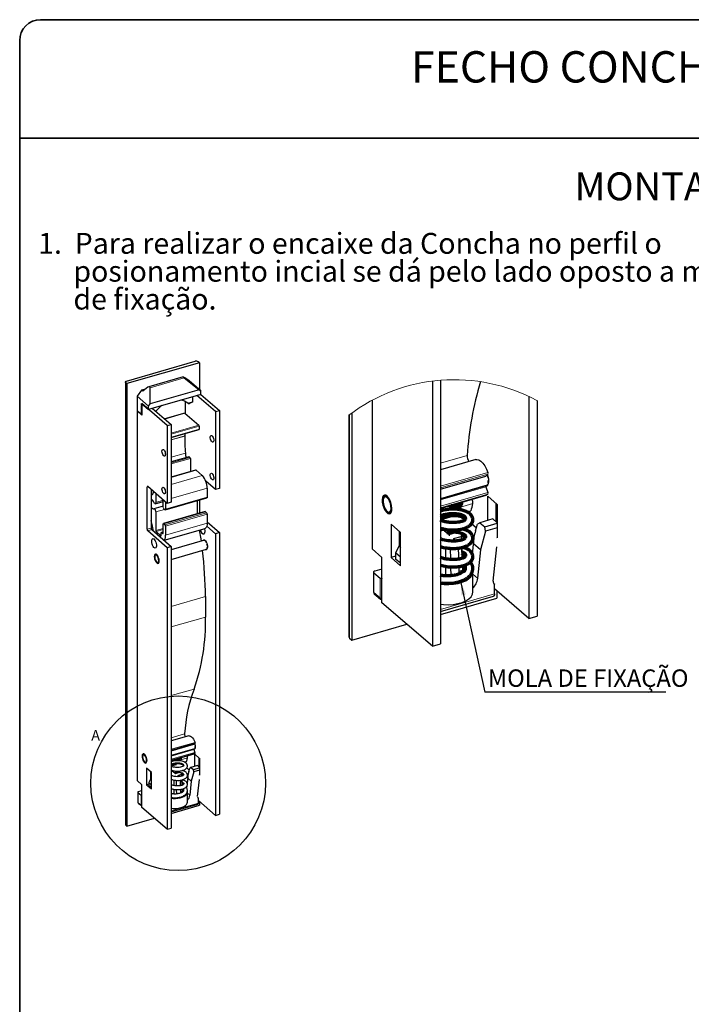
# Paper-space layout 'PG(3)' of a CAD drawing. Units: millimetres. Extents: x 10 to 209, y 4 to 287.
# Drawn here: x 10 to 106, y 146 to 287 of the extents above; entities that cross this region are included whole.
import ezdxf

# ---------------------------------------------------------------- set-up
doc = ezdxf.new("R2010")
doc.units = ezdxf.units.MM
doc.layers.add('LAYOUT_', color=7, linetype='Continuous', lineweight=35)
doc.layers.add('TEXTOS_EM_PORTUGUES', color=7, linetype='Continuous')
doc.styles.add('SLDTEXTSTYLE0', font='TXT', dxfattribs={"width": 0.7})
doc.dimstyles.new('SLDDIMSTYLE4', dxfattribs={"dimtxt": 0.18, "dimasz": 2, "dimexe": 0, "dimexo": 0.0625, "dimgap": 0, "dimtad": 0, "dimtih": 1, "dimtoh": 1, "dimdec": 0, "dimrnd": 1e-09, "dimzin": 0, "dimdsep": 46, "dimtxsty": 'Standard', "dimsah": 1, "dimcen": 0.09, "dimadec": 0, "dimazin": 0, "dimtfac": 2, "dimtdec": 0, "dimtofl": 0, "dimtmove": 0, "dimatfit": 3, "dimfxl": 1, "dimfrac": 2, "dimtolj": 1, "dimtzin": 0, "dimarcsym": 0})

# ---------------------------------------------------------------- blocks, each defined once
blk = doc.blocks.new('SW_NOTE_0_1')
at = {"layer": 'TEXTOS_EM_PORTUGUES', "color": 0}
blk.add_line((25.96, 0), (0, 0), dxfattribs=at)
at = {"layer": 'TEXTOS_EM_PORTUGUES', "color": 0, "insert": (0.41, 3.25), "char_height": 2.5, "attachment_point": 1, "style": 'SLDTEXTSTYLE0'}
blk.add_mtext('MOLA DE FIXAÇÃO', dxfattribs=at)

psp = doc.layouts.new('PG(3)')

# ---------------------------------------------------------------- linework, layer by layer
at = {"color": 7, "linetype": 'Continuous', "lineweight": 25}
for p, q in [((25.33, 235.14), (35.14, 237.97)), ((35.77, 237.77), (25.37, 234.77)), ((35.77, 237.77), (35.6, 237.91)), ((35.77, 237.77), (35.77, 233.91)), ((25.16, 234.99), (25.16, 171.49)), ((25.37, 234.77), (25.21, 234.91)), ((25.37, 234.77), (25.37, 171.26)), ((33.42, 235.73), (28.53, 234.32)), ((33.84, 235.47), (33.47, 235.71)), ((33.59, 235.59), (35.75, 233.88)), ((33.68, 235.61), (33.63, 235.6)), ((33.68, 235.61), (33.84, 235.47)), ((34.32, 235.16), (33.68, 235.61)), ((35.99, 233.71), (34.32, 235.16)), ((69.2, 235.13), (69.2, 197.07)), ((70.36, 235.25), (70.36, 197.4)), ((27.46, 233.82), (26.82, 232.99)), ((28.05, 233.99), (27.46, 233.82)), ((27.63, 233.68), (27.46, 233.82)), ((28.38, 234.24), (27.63, 233.68)), ((35.99, 233.22), (28.48, 231.05)), ((28.72, 231.85), (28.72, 234.18)), ((35.75, 233.88), (28.72, 231.85)), ((35.75, 233.88), (35.99, 233.71)), ((35.99, 233.22), (35.99, 233.71)), ((35.99, 233.22), (38.66, 230.91)), ((28.48, 231.55), (26.82, 232.99)), ((26.82, 232.99), (26.82, 230.91)), ((27.48, 231.92), (28.48, 231.05)), ((27.48, 231.63), (27.48, 231.92)), ((31.15, 228.75), (27.5, 231.91)), ((27.5, 231.91), (27.5, 230.26)), ((28.48, 231.55), (28.72, 231.85)), ((33.74, 232.19), (33.74, 230.47)), ((34.12, 231.96), (34.81, 232.16)), ((34.15, 231.94), (34.18, 231.92)), ((34.36, 231.93), (34.34, 231.93)), ((34.81, 232.16), (34.36, 231.93)), ((34.81, 232.16), (34.81, 232.88)), ((38.08, 230.75), (35.41, 233.05)), ((60.54, 232.37), (60.54, 211.04)), ((83.06, 232.93), (83.06, 201.07)), ((84.22, 232.35), (84.22, 201.4)), ((26.82, 230.91), (27.32, 230.48)), ((26.82, 230.85), (26.87, 230.87)), ((27.5, 230.26), (26.82, 230.85)), ((26.82, 230.85), (26.82, 177.79)), ((27.32, 230.48), (27.48, 230.62)), ((27.5, 230.53), (27.32, 230.48)), ((27.5, 231.64), (27.48, 231.63)), ((27.53, 231.59), (27.48, 231.63)), ((27.48, 231.52), (27.53, 231.47)), ((27.48, 231.03), (27.48, 231.52)), ((27.53, 230.98), (27.48, 231.03)), ((27.5, 231.03), (27.48, 231.03)), ((27.48, 230.91), (27.53, 230.87)), ((27.48, 230.62), (27.48, 230.91)), ((27.5, 230.63), (27.48, 230.62)), ((27.53, 231.47), (27.53, 231.59)), ((27.53, 230.87), (27.53, 230.98)), ((28.48, 231.05), (28.48, 231.55)), ((29.06, 231.22), (31.73, 228.91)), ((33.66, 230.53), (30.81, 229.7)), ((33.69, 230.52), (35.69, 228.79)), ((38.08, 230.75), (38.66, 230.91)), ((38.08, 230.75), (38.08, 219.57)), ((38.66, 230.91), (38.66, 219.74)), ((57.65, 230.56), (57.65, 197.97)), ((57.23, 230.25), (57.23, 198.42)), ((31.15, 228.75), (31.73, 228.91)), ((31.15, 228.75), (31.15, 217.57)), ((31.73, 228.91), (31.73, 217.74)), ((31.73, 227.05), (35.72, 228.2)), ((35.74, 228.66), (35.74, 228.25)), ((34.28, 224.28), (31.73, 223.54)), ((34.31, 224.27), (34.42, 224.17)), ((34.47, 224.04), (34.47, 222.15)), ((75.45, 223.87), (70.36, 222.4)), ((35.21, 222.37), (31.73, 221.36)), ((35.31, 222.33), (36.19, 221.57)), ((38.08, 219.57), (36.69, 220.78)), ((70.36, 219.61), (76.85, 221.48)), ((76.87, 221.49), (76.85, 221.48)), ((77.17, 221.76), (76.87, 221.49)), ((77.1, 221.64), (77.13, 221.64)), ((77.1, 221.64), (77.15, 221.61)), ((77.24, 220.45), (77.19, 220.49)), ((77.24, 221.22), (77.2, 221.19)), ((77.2, 221.19), (77.23, 221.2)), ((77.23, 220.85), (77.26, 220.86)), ((77.23, 220.85), (77.28, 220.76)), ((28.27, 213.86), (28.27, 219.93)), ((31.15, 217.57), (28.35, 220)), ((28.84, 219.57), (28.84, 214.03)), ((29.17, 219.19), (29.17, 219.29)), ((36.89, 219.75), (36.89, 218.45)), ((38.66, 219.74), (38.08, 219.57)), ((70.36, 218.24), (76.94, 220.14)), ((76.74, 220.08), (70.36, 218.24)), ((76.77, 220.09), (76.76, 220.08)), ((76.87, 219.95), (77.17, 219.15)), ((76.99, 220.05), (76.94, 220.14)), ((77.1, 220.28), (77.17, 220.3)), ((77.1, 220.28), (77.13, 220.17)), ((29.43, 217.53), (30.58, 217.86)), ((29.5, 219), (29.5, 217.7)), ((30.58, 217.02), (30.58, 218.07)), ((30.88, 216.64), (36.85, 218.36)), ((30.92, 217.78), (30.92, 216.73)), ((31.73, 217.74), (31.15, 217.57)), ((35.47, 217.97), (35.47, 216.08)), ((35.77, 218.05), (35.77, 216.17)), ((62.29, 218.52), (62.2, 218.31)), ((62.51, 218.75), (62.51, 218.75)), ((70.36, 216.85), (76.93, 218.75)), ((77.14, 218.6), (78.51, 217.42)), ((77.14, 215.14), (77.14, 218.6)), ((30.58, 217.2), (29.24, 216.81)), ((29.5, 216.36), (29.5, 213.68)), ((36.59, 216.4), (30.62, 214.68)), ((30.83, 216.65), (30.67, 216.8)), ((36.64, 216.39), (36.81, 216.24)), ((62.75, 216.4), (62.94, 216.27)), ((74.17, 216.34), (74.71, 216.5)), ((74.39, 216.41), (74.39, 216.22)), ((78.3, 217.6), (78.3, 214.97)), ((78.44, 217.49), (78.44, 214.85)), ((78.51, 217.42), (78.51, 212.63)), ((36.89, 216.03), (36.89, 214.73)), ((36.89, 214.92), (38.66, 213.39)), ((63.25, 216.19), (63.25, 216.19)), ((70.36, 215.24), (71.82, 215.66)), ((76.01, 214.81), (75.66, 214.58)), ((77.86, 215.35), (76.01, 214.81)), ((76.01, 214.81), (76.71, 214.21)), ((78.51, 214.78), (77.86, 215.35)), ((31.15, 211.22), (28.35, 213.65)), ((28.93, 213.81), (31.73, 211.39)), ((29.55, 213.55), (30.25, 212.94)), ((30.58, 213.49), (30.32, 213.42)), ((30.35, 213.41), (30.53, 213.25)), ((30.58, 213.29), (30.58, 214.59)), ((30.67, 214.66), (30.83, 214.52)), ((30.69, 212.29), (36.58, 213.99)), ((30.92, 214.3), (30.92, 213)), ((35.75, 213.75), (35.75, 213.73)), ((38.08, 213.22), (36.83, 214.3)), ((38.66, 213.39), (38.08, 213.22)), ((38.66, 213.39), (38.66, 172.97)), ((64.65, 213.42), (63.29, 214.6)), ((63.29, 214.6), (63.29, 209.81)), ((64.44, 213.6), (64.44, 211.47)), ((64.44, 213.54), (64.5, 213.55)), ((64.65, 208.63), (64.65, 213.42)), ((70.95, 213.66), (71.59, 213.11)), ((71.59, 213.11), (72.69, 213.43)), ((74.8, 214.69), (75.52, 214.06)), ((75.41, 213.64), (75.66, 214.58)), ((76.83, 213.57), (76.12, 210.9)), ((76.71, 214.21), (78.51, 214.73)), ((76.83, 213.57), (76.71, 214.21)), ((78.51, 214.05), (76.83, 213.57)), ((29.53, 212.02), (29.58, 211.84)), ((30.3, 212.99), (30.3, 213.36)), ((36.48, 212.3), (31.73, 210.93)), ((36.3, 212.25), (36.29, 212.26)), ((36.37, 212.32), (36.39, 212.27)), ((36.47, 212.27), (36.48, 212.32)), ((36.58, 212.26), (36.59, 212.2)), ((36.59, 212.2), (36.61, 212.21)), ((36.68, 212.1), (36.7, 212.12)), ((38.08, 213.22), (38.08, 172.81)), ((70.36, 212.84), (70.43, 212.78)), ((70.36, 212.76), (70.43, 212.78)), ((72.25, 212.54), (73.35, 212.85)), ((72.25, 212.54), (72.65, 212.19)), ((73.35, 212.85), (73.38, 212.33)), ((73.4, 212.33), (73.37, 212.96)), ((75.1, 212.12), (74.92, 210.34)), ((78.51, 212.63), (78.43, 212.7)), ((31.73, 211.39), (31.15, 211.22)), ((31.15, 211.22), (31.15, 170.81)), ((31.73, 211.39), (31.73, 170.97)), ((31.73, 209.54), (36.77, 211)), ((36.68, 210.97), (36.68, 210.95)), ((36.79, 210.95), (36.77, 211)), ((36.79, 211.96), (36.78, 211.92)), ((36.78, 211.92), (36.8, 211.92)), ((36.85, 211.74), (36.86, 211.75)), ((36.85, 211.74), (36.87, 211.73)), ((36.85, 211.06), (36.88, 211.07)), ((36.85, 211.06), (36.86, 211.01)), ((36.92, 211.15), (36.89, 211.17)), ((36.92, 211.54), (36.9, 211.52)), ((36.9, 211.52), (36.91, 211.53)), ((36.91, 211.35), (36.93, 211.35)), ((36.91, 211.35), (36.94, 211.31)), ((61.97, 209.8), (60.54, 211.04)), ((64.43, 211.47), (63.93, 210.46)), ((64.65, 211.54), (64.43, 211.47)), ((64.43, 211.47), (64.65, 211.27)), ((71.1, 211.21), (71.1, 209.64)), ((71.75, 211.14), (71.79, 209.53)), ((73.43, 211.25), (73.49, 209.71)), ((73.5, 209.71), (73.44, 211.25)), ((75.08, 211.95), (74.62, 211.81)), ((76.12, 210.9), (75.12, 211.76)), ((76.12, 210.9), (75.7, 206.83)), ((77.93, 206.43), (78.43, 211.33)), ((29.44, 210.18), (29.4, 210.08)), ((29.55, 210.3), (29.55, 210.3)), ((61.97, 203.33), (61.97, 209.8)), ((63.93, 210), (63.29, 209.81)), ((63.29, 209.81), (64.65, 208.63)), ((64.63, 209.85), (63.93, 210.46)), ((63.93, 210.46), (63.93, 209.59)), ((64.63, 208.99), (63.93, 209.59)), ((64.63, 209.85), (64.65, 209.91)), ((64.63, 209.85), (64.65, 209.84)), ((64.63, 208.99), (64.63, 209.85)), ((73.67, 210.12), (73.49, 210.06)), ((74.83, 209.42), (74.78, 208.96)), ((74.93, 210.48), (74.86, 210.46)), ((29.67, 209.12), (29.77, 209.06)), ((29.92, 209.02), (29.92, 209.02)), ((61.97, 208.16), (60.93, 207.86)), ((64.65, 208.98), (64.63, 208.99)), ((71.1, 208.56), (71.1, 207.29)), ((71.81, 208.48), (71.84, 207.2)), ((72.98, 208.51), (73, 207.45)), ((72.99, 207.84), (73.57, 208.01)), ((73.54, 208.62), (73.57, 208.01)), ((73.57, 208.05), (73.55, 208.62)), ((73.57, 208.05), (73.57, 208.01)), ((75.01, 204.86), (75.01, 207.75)), ((60.76, 207.72), (60.76, 204.87)), ((60.8, 207.63), (61.7, 206.85)), ((70.79, 207.21), (71.1, 207.29)), ((71.1, 207.29), (71.23, 207.18)), ((78.14, 205.98), (78.01, 206.09)), ((78.14, 204.61), (78.14, 205.98)), ((83.06, 201.07), (78.14, 205.33)), ((78.44, 205.07), (78.44, 203.97)), ((36.64, 204.2), (36.64, 201.26)), ((60.87, 204.62), (61.77, 203.84)), ((61.8, 203.82), (61.97, 203.7)), ((70.36, 202.05), (77.99, 204.26)), ((70.36, 201.63), (78.44, 203.97)), ((69.2, 197.07), (61.97, 203.33)), ((83.06, 201.07), (84.22, 201.4)), ((57.65, 197.97), (65.54, 200.24)), ((57.32, 198.25), (57.65, 197.97)), ((69.2, 197.07), (70.36, 197.4)), ((34.27, 184.21), (31.73, 183.48)), ((31.73, 182.08), (34.97, 183.02)), ((31.73, 181.39), (35.02, 182.34)), ((34.92, 182.31), (31.73, 181.39)), ((34.93, 182.32), (34.93, 182.31)), ((34.98, 183.02), (34.97, 183.02)), ((35.13, 183.15), (34.98, 183.02)), ((35.04, 182.3), (35.02, 182.34)), ((35.1, 183.09), (35.11, 183.1)), ((35.1, 183.09), (35.12, 183.08)), ((35.1, 182.41), (35.13, 182.42)), ((35.1, 182.41), (35.11, 182.36)), ((35.17, 182.5), (35.14, 182.52)), ((35.17, 182.88), (35.15, 182.87)), ((35.15, 182.87), (35.16, 182.87)), ((35.16, 182.7), (35.18, 182.7)), ((35.16, 182.7), (35.19, 182.66)), ((27.69, 181.53), (27.65, 181.43)), ((27.8, 181.65), (27.8, 181.65)), ((31.73, 180.7), (35.01, 181.65)), ((32.96, 180.91), (32.95, 180.9)), ((32.96, 180.83), (32.96, 180.91)), ((34.98, 182.25), (35.13, 181.85)), ((35.12, 181.58), (35.8, 180.98)), ((35.12, 179.84), (35.12, 181.58)), ((35.7, 181.08), (35.7, 179.76)), ((35.77, 181.02), (35.77, 179.7)), ((35.8, 180.98), (35.8, 178.59)), ((27.92, 180.47), (28.02, 180.41)), ((28.17, 180.37), (28.17, 180.37)), ((28.88, 178.98), (28.19, 179.58)), ((28.19, 179.58), (28.19, 177.18)), ((31.73, 179.9), (32.46, 180.11)), ((33.63, 180.45), (33.9, 180.52)), ((33.74, 180.48), (33.74, 180.39)), ((33.95, 179.62), (34.31, 179.31)), ((34.25, 179.09), (34.38, 179.56)), ((34.55, 179.68), (34.38, 179.56)), ((35.48, 179.95), (34.55, 179.68)), ((34.55, 179.68), (34.9, 179.38)), ((34.9, 179.38), (35.8, 179.64)), ((35.8, 179.67), (35.48, 179.95)), ((28.77, 179.08), (28.77, 178.01)), ((28.77, 179.04), (28.8, 179.05)), ((28.88, 176.59), (28.88, 178.98)), ((31.94, 179.24), (31.73, 179.18)), ((31.73, 178.7), (31.76, 178.66)), ((31.73, 178.65), (31.76, 178.66)), ((32.02, 179.11), (32.34, 178.83)), ((32.34, 178.83), (32.89, 178.99)), ((32.39, 178.84), (32.34, 178.83)), ((32.67, 178.54), (33.23, 178.7)), ((32.67, 178.54), (32.87, 178.37)), ((33.25, 178.44), (33.23, 178.75)), ((33.23, 178.7), (33.24, 178.44)), ((34.09, 178.25), (33.86, 178.18)), ((34.1, 178.33), (34.01, 177.44)), ((34.61, 177.72), (34.11, 178.16)), ((34.96, 179.06), (34.61, 177.72)), ((34.96, 179.06), (34.9, 179.38)), ((35.8, 179.3), (34.96, 179.06)), ((35.8, 178.59), (35.76, 178.62)), ((27.53, 177.17), (26.82, 177.79)), ((27.53, 173.94), (27.53, 177.17)), ((28.51, 177.27), (28.19, 177.18)), ((28.19, 177.18), (28.88, 176.59)), ((28.76, 178.01), (28.51, 177.5)), ((28.86, 177.2), (28.51, 177.5)), ((28.51, 177.5), (28.51, 177.07)), ((28.86, 176.77), (28.51, 177.07)), ((28.88, 178.04), (28.76, 178.01)), ((28.76, 178.01), (28.88, 177.91)), ((28.86, 177.2), (28.88, 177.23)), ((28.86, 177.2), (28.88, 177.2)), ((28.86, 176.77), (28.86, 177.2)), ((28.88, 176.77), (28.86, 176.77)), ((32.1, 177.88), (32.1, 177.09)), ((32.42, 177.85), (32.44, 177.04)), ((33.26, 177.9), (33.29, 177.13)), ((33.3, 177.13), (33.27, 177.9)), ((33.39, 177.33), (33.29, 177.31)), ((33.96, 176.99), (33.94, 176.76)), ((34.02, 177.51), (33.98, 177.5)), ((34.61, 177.72), (34.4, 175.69)), ((35.51, 175.49), (35.76, 177.94)), ((26.93, 176.13), (26.93, 174.71)), ((26.95, 176.09), (27.4, 175.7)), ((27.53, 176.36), (27.01, 176.2)), ((31.94, 175.88), (32.1, 175.92)), ((32.1, 176.55), (32.1, 175.92)), ((32.1, 175.92), (32.16, 175.87)), ((32.45, 176.52), (32.47, 175.88)), ((33.04, 176.53), (33.05, 176)), ((33.04, 176.19), (33.33, 176.28)), ((33.33, 176.3), (33.32, 176.59)), ((33.32, 176.58), (33.33, 176.28)), ((33.33, 176.3), (33.33, 176.28)), ((33.49, 176.46), (33.5, 176.44)), ((34.05, 174.71), (34.05, 176.15)), ((35.62, 175.26), (35.55, 175.32)), ((35.62, 174.58), (35.62, 175.26)), ((26.99, 174.58), (27.44, 174.2)), ((27.45, 174.19), (27.53, 174.12)), ((31.15, 170.81), (27.53, 173.94)), ((31.73, 173.3), (35.54, 174.4)), ((31.73, 173.09), (35.77, 174.26)), ((38.08, 172.81), (35.62, 174.94)), ((35.77, 174.81), (35.77, 174.26)), ((38.08, 172.81), (38.66, 172.97)), ((25.21, 171.4), (25.37, 171.26)), ((25.37, 171.26), (29.32, 172.4)), ((31.15, 170.81), (31.73, 170.97))]:
    psp.add_line(p, q, dxfattribs=at)
at = {"color": 8, "linetype": 'Continuous', "lineweight": 18}
for p, q in [((25.21, 234.91), (25.21, 171.4)), ((33.59, 235.59), (28.72, 234.18)), ((33.69, 230.52), (30.83, 229.69)), ((57.32, 230.32), (57.32, 198.25)), ((35.69, 228.79), (31.73, 227.64)), ((35.74, 228.66), (31.73, 227.5)), ((35.74, 228.25), (31.73, 227.09)), ((33.68, 227.27), (31.73, 226.71)), ((33.67, 227.24), (31.73, 226.68)), ((33.76, 224.79), (31.73, 224.2)), ((34.31, 224.27), (31.73, 223.52)), ((34.42, 224.17), (31.73, 223.39)), ((34.47, 224.04), (31.73, 223.24)), ((74.21, 224.47), (70.36, 223.35)), ((35.31, 222.33), (31.73, 221.3)), ((77.18, 221.99), (70.36, 220.03)), ((36.19, 221.57), (31.73, 220.28)), ((77.17, 221.76), (70.36, 219.79)), ((76.87, 221.49), (70.36, 219.61)), ((28.27, 219.93), (28.39, 219.96)), ((36.89, 219.75), (31.73, 218.26)), ((76.87, 219.95), (70.36, 218.07)), ((77.17, 219.15), (70.36, 217.18)), ((30.58, 218.02), (29.5, 217.7)), ((36.89, 218.45), (30.92, 216.73)), ((77.18, 218.91), (70.36, 216.94)), ((30.76, 216.72), (29.5, 216.36)), ((36.64, 216.39), (30.67, 214.66)), ((36.81, 216.24), (30.83, 214.52)), ((72.97, 216.96), (72.22, 216.74)), ((75, 217.55), (73.09, 217)), ((74.74, 216.53), (74.14, 216.36)), ((36.89, 216.03), (30.92, 214.3)), ((71.72, 215.66), (70.36, 215.27)), ((28.27, 213.86), (28.84, 214.03)), ((28.35, 213.65), (28.93, 213.81)), ((30.58, 213.99), (29.5, 213.68)), ((30.58, 213.85), (29.55, 213.55)), ((30.58, 213.47), (30.35, 213.41)), ((35.75, 213.73), (30.71, 212.27)), ((36.89, 214.73), (30.92, 213)), ((64.48, 213.57), (64.44, 213.56)), ((30.29, 212.96), (30.25, 212.94)), ((30.58, 213.26), (30.53, 213.25)), ((75.12, 211.76), (74.96, 210.23)), ((74.89, 209.52), (74.82, 208.87)), ((60.8, 207.63), (60.8, 204.79)), ((61.7, 204.01), (61.7, 206.85)), ((75.01, 207.43), (75.7, 206.83)), ((36.64, 204.2), (31.73, 202.79)), ((60.8, 204.79), (61.7, 204.01)), ((70.36, 202.36), (78.14, 204.61)), ((36.64, 201.26), (31.73, 199.84)), ((35, 190.93), (31.73, 189.99)), ((33.65, 184.51), (31.73, 183.95)), ((35.14, 183.27), (31.73, 182.29)), ((35.13, 183.15), (31.73, 182.17)), ((34.98, 183.02), (31.73, 182.08)), ((34.98, 182.25), (31.73, 181.31)), ((35.13, 181.85), (31.73, 180.87)), ((35.14, 181.73), (31.73, 180.74)), ((34.05, 181.05), (33.09, 180.77)), ((32.41, 180.1), (31.73, 179.91)), ((33.03, 180.75), (32.66, 180.65)), ((33.92, 180.54), (33.62, 180.45)), ((28.79, 179.06), (28.77, 179.05)), ((34.11, 178.16), (34.03, 177.39)), ((33.99, 177.04), (33.96, 176.71)), ((26.95, 176.09), (26.95, 174.67)), ((27.4, 174.28), (27.4, 175.7)), ((34.05, 175.99), (34.4, 175.69)), ((26.95, 174.67), (27.4, 174.28)), ((31.73, 173.46), (35.62, 174.58))]:
    psp.add_line(p, q, dxfattribs=at)
at = {"color": 7, "linetype": 'Continuous', "lineweight": 70}
for p, q in [((72.83, 217.26), (72.81, 217.25)), ((72.83, 217.1), (72.83, 217.26)), ((70.78, 213.94), (70.36, 213.81)), ((71.69, 213.12), (71.58, 213.11)), ((73.89, 208.37), (73.9, 208.34))]:
    psp.add_line(p, q, dxfattribs=at)
at = {"color": 7, "linetype": 'Continuous', "lineweight": 25, "flags": 128}
for points in [[(25.21, 234.91), (25.18, 234.94), (25.16, 234.97), (25.16, 235), (25.17, 235.04), (25.2, 235.07), (25.23, 235.1), (25.28, 235.12), (25.33, 235.14)], [(35.74, 228.25), (35.74, 228.24), (35.74, 228.22), (35.73, 228.21), (35.73, 228.2), (35.72, 228.2), (35.72, 228.2)], [(37.58, 226.41), (37.49, 226.52), (37.42, 226.66), (37.36, 226.82), (37.33, 226.99), (37.33, 227.14), (37.36, 227.25), (37.42, 227.32), (37.49, 227.33), (37.58, 227.28), (37.66, 227.18), (37.74, 227.04), (37.79, 226.88), (37.82, 226.71), (37.82, 226.56), (37.79, 226.44), (37.74, 226.38), (37.66, 226.37), (37.58, 226.41)], [(30.4, 225.06), (30.42, 225.2), (30.46, 225.29), (30.53, 225.33), (30.61, 225.31), (30.69, 225.24), (30.78, 225.11), (30.84, 224.96), (30.88, 224.79), (30.9, 224.63), (30.88, 224.5), (30.84, 224.4), (30.78, 224.36), (30.69, 224.38), (30.61, 224.46), (30.53, 224.58), (30.46, 224.74), (30.42, 224.9), (30.4, 225.06)], [(75.45, 223.87), (75.6, 223.89), (75.87, 223.83), (76.15, 223.65), (76.44, 223.36), (76.71, 222.97), (76.96, 222.51), (77.18, 221.99)], [(37.58, 220.99), (37.49, 221.09), (37.42, 221.23), (37.36, 221.39), (37.33, 221.56), (37.33, 221.71), (37.36, 221.82), (37.42, 221.89), (37.49, 221.9), (37.58, 221.85), (37.66, 221.75), (37.74, 221.61), (37.79, 221.45), (37.82, 221.28), (37.82, 221.13), (37.79, 221.02), (37.74, 220.95), (37.66, 220.94), (37.58, 220.99)], [(77.11, 221.7), (77.17, 221.5), (77.24, 221.1), (77.26, 220.72), (77.21, 220.41), (77.11, 220.19), (76.96, 220.08), (76.77, 220.08), (76.75, 220.09)], [(28.35, 220), (28.33, 220.01), (28.32, 220.01), (28.3, 220.01), (28.29, 220.01), (28.28, 219.99), (28.27, 219.98), (28.27, 219.95), (28.27, 219.93)], [(28.84, 218.9), (28.93, 218.84), (29.03, 218.85), (29.1, 218.91), (29.15, 219.03), (29.17, 219.19)], [(30.4, 219.64), (30.42, 219.77), (30.46, 219.87), (30.53, 219.9), (30.61, 219.88), (30.69, 219.81), (30.78, 219.69), (30.84, 219.53), (30.88, 219.37), (30.9, 219.2), (30.88, 219.07), (30.84, 218.98), (30.78, 218.94), (30.69, 218.96), (30.61, 219.03), (30.53, 219.15), (30.46, 219.31), (30.42, 219.48), (30.4, 219.64)], [(76.74, 220.08), (76.75, 220.08), (76.77, 220.08), (76.79, 220.06), (76.81, 220.04), (76.83, 220.02), (76.85, 219.98), (76.87, 219.95)], [(29.5, 217.7), (29.49, 217.63), (29.47, 217.57), (29.44, 217.54), (29.4, 217.53), (29.36, 217.54), (29.31, 217.58), (29.27, 217.65), (29.23, 217.72)], [(36.89, 218.45), (36.89, 218.42), (36.88, 218.4), (36.88, 218.38), (36.87, 218.37), (36.85, 218.36), (36.85, 218.36)], [(62.91, 218.4), (62.7, 218.63), (62.5, 218.76), (62.31, 218.76), (62.16, 218.65), (62.05, 218.43), (62.01, 218.11), (62.02, 217.74), (62.1, 217.34), (62.23, 216.94), (62.4, 216.59), (62.6, 216.31), (62.81, 216.13), (63.01, 216.06), (63.18, 216.12), (63.31, 216.29), (63.39, 216.56), (63.4, 216.91), (63.36, 217.3), (63.25, 217.7), (63.1, 218.08), (62.91, 218.4)], [(62.43, 216.79), (62.61, 216.53), (62.8, 216.37), (62.97, 216.32), (63.12, 216.39), (63.22, 216.57), (63.27, 216.85), (63.25, 217.18), (63.18, 217.54), (63.05, 217.89), (62.89, 218.19), (62.71, 218.4), (62.52, 218.51), (62.36, 218.5), (62.23, 218.37), (62.16, 218.14), (62.14, 217.83), (62.18, 217.48), (62.29, 217.12), (62.43, 216.79)], [(77.18, 218.91), (76.96, 218.76), (76.93, 218.75)], [(28.84, 217.05), (28.93, 216.93), (29.03, 216.83), (29.14, 216.79), (29.23, 216.81)], [(29.23, 216.81), (29.27, 216.81), (29.31, 216.8), (29.36, 216.76), (29.4, 216.7), (29.44, 216.62), (29.47, 216.53), (29.49, 216.44), (29.5, 216.36)], [(30.92, 216.73), (30.91, 216.7), (30.91, 216.68), (30.9, 216.66), (30.89, 216.65), (30.88, 216.64), (30.86, 216.64), (30.85, 216.64), (30.83, 216.65)], [(74.74, 216.53), (74.72, 216.51), (74.71, 216.5)], [(29.18, 213.6), (29.03, 214.32), (28.84, 215.14)], [(30.3, 213.36), (30.3, 213.38), (30.3, 213.39), (30.31, 213.4), (30.31, 213.41), (30.32, 213.42), (30.33, 213.42), (30.34, 213.41), (30.35, 213.41)], [(30.58, 214.59), (30.58, 214.62), (30.59, 214.64), (30.6, 214.66), (30.61, 214.67), (30.62, 214.68), (30.63, 214.68), (30.65, 214.67), (30.67, 214.66)], [(35.75, 213.73), (35.96, 212.49), (36.01, 212.16)], [(36.48, 213.96), (36.5, 213.88), (36.54, 213.68), (36.54, 213.5), (36.52, 213.34), (36.47, 213.23), (36.39, 213.17), (36.3, 213.17), (36.19, 213.24)], [(36.51, 213.84), (36.48, 213.92), (36.47, 213.96)], [(36.89, 214.73), (36.88, 214.5), (36.84, 214.31), (36.77, 214.16), (36.69, 214.05), (36.58, 213.99), (36.58, 213.99)], [(72.69, 213.43), (72.85, 213.39), (73, 213.34), (73.13, 213.28), (73.24, 213.2), (73.31, 213.12), (73.36, 213.03), (73.37, 212.94), (73.35, 212.85)], [(28.92, 212.15), (28.93, 212.31), (28.98, 212.44), (29.05, 212.51), (29.14, 212.52), (29.24, 212.47), (29.34, 212.37), (29.44, 212.22), (29.52, 212.03), (29.58, 211.83), (29.61, 211.63), (29.61, 211.45), (29.58, 211.31), (29.52, 211.21), (29.44, 211.17), (29.34, 211.18), (29.24, 211.26), (29.14, 211.39), (29.05, 211.56), (28.98, 211.75), (28.93, 211.95), (28.92, 212.15)], [(30.25, 212.94), (30.26, 212.94), (30.27, 212.93), (30.28, 212.94), (30.28, 212.94), (30.29, 212.95), (30.29, 212.96), (30.3, 212.97), (30.3, 212.99)], [(30.53, 213.25), (30.54, 213.24), (30.55, 213.24), (30.56, 213.24), (30.57, 213.24), (30.57, 213.25), (30.58, 213.26), (30.58, 213.27), (30.58, 213.29)], [(36.3, 212.25), (36.34, 212.29), (36.43, 212.31), (36.53, 212.28), (36.63, 212.19), (36.73, 212.05), (36.82, 211.87), (36.88, 211.68), (36.92, 211.47), (36.93, 211.29), (36.9, 211.13), (36.85, 211.02), (36.78, 210.96), (36.68, 210.97), (36.67, 210.97)], [(29.65, 210.24), (29.55, 210.3), (29.45, 210.31), (29.38, 210.25), (29.32, 210.14), (29.3, 209.98), (29.31, 209.8), (29.35, 209.59), (29.41, 209.4), (29.5, 209.22), (29.6, 209.08), (29.7, 208.99), (29.8, 208.96), (29.89, 208.98), (29.95, 209.07), (29.99, 209.2), (30, 209.38), (29.98, 209.57), (29.92, 209.78), (29.85, 209.96), (29.75, 210.12), (29.65, 210.24)], [(29.6, 209.19), (29.7, 209.11), (29.78, 209.09), (29.86, 209.12), (29.91, 209.21), (29.93, 209.35), (29.92, 209.52), (29.89, 209.7), (29.82, 209.87), (29.74, 210.02), (29.65, 210.12), (29.56, 210.18), (29.48, 210.17), (29.41, 210.11), (29.38, 209.99), (29.37, 209.84), (29.39, 209.66), (29.44, 209.48), (29.51, 209.32), (29.6, 209.19)], [(60.93, 207.86), (60.87, 207.84), (60.83, 207.82), (60.79, 207.79), (60.77, 207.76), (60.76, 207.73), (60.76, 207.69), (60.78, 207.66), (60.8, 207.63)], [(70.36, 205.98), (70.89, 205.93), (71.57, 205.92), (72.24, 205.97), (72.88, 206.08), (73.46, 206.25), (73.98, 206.47), (74.4, 206.74), (74.72, 207.04), (74.93, 207.36), (75.01, 207.69), (75, 207.88)], [(70.36, 203.1), (70.8, 203.05), (71.5, 203.03), (72.2, 203.08), (72.86, 203.2), (73.47, 203.37), (74, 203.6), (74.44, 203.88), (74.76, 204.19), (74.95, 204.53), (75.01, 204.88)], [(78.14, 204.61), (78.14, 204.53), (78.13, 204.46), (78.11, 204.4), (78.09, 204.35), (78.06, 204.3), (78.03, 204.27), (77.99, 204.26), (77.99, 204.26)], [(34.27, 184.21), (34.35, 184.22), (34.48, 184.19), (34.62, 184.1), (34.77, 183.95), (34.9, 183.76), (35.03, 183.53), (35.14, 183.27)], [(35.1, 183.13), (35.13, 183.02), (35.17, 182.82), (35.18, 182.64), (35.15, 182.48), (35.1, 182.37), (35.03, 182.31), (34.93, 182.32), (34.92, 182.32)], [(34.92, 182.31), (34.92, 182.31), (34.93, 182.31), (34.94, 182.31), (34.95, 182.3), (34.96, 182.28), (34.97, 182.27), (34.98, 182.25)], [(27.9, 181.59), (27.8, 181.65), (27.7, 181.66), (27.63, 181.6), (27.57, 181.49), (27.55, 181.33), (27.56, 181.14), (27.6, 180.94), (27.66, 180.75), (27.75, 180.57), (27.85, 180.43), (27.95, 180.34), (28.05, 180.31), (28.14, 180.33), (28.2, 180.42), (28.24, 180.55), (28.25, 180.73), (28.23, 180.92), (28.17, 181.12), (28.1, 181.31), (28, 181.47), (27.9, 181.59)], [(27.85, 180.54), (27.95, 180.46), (28.03, 180.44), (28.11, 180.47), (28.16, 180.56), (28.18, 180.7), (28.17, 180.86), (28.14, 181.04), (28.07, 181.22), (27.99, 181.37), (27.9, 181.47), (27.81, 181.53), (27.73, 181.52), (27.66, 181.46), (27.63, 181.34), (27.62, 181.19), (27.64, 181.01), (27.69, 180.83), (27.76, 180.67), (27.85, 180.54)], [(32.96, 180.83), (32.7, 180.89), (32.5, 180.92)], [(32.67, 180.97), (32.7, 180.97), (32.95, 180.9)], [(32.96, 180.83), (33, 180.77), (33.05, 180.75), (33.11, 180.79), (33.18, 180.86), (33.22, 180.96), (33.25, 181.07), (33.25, 181.14)], [(35.14, 181.73), (35.03, 181.65), (35.01, 181.65)], [(33.92, 180.54), (33.91, 180.53), (33.9, 180.52)], [(32.89, 178.99), (32.97, 178.97), (33.05, 178.95), (33.11, 178.91), (33.17, 178.88), (33.2, 178.84), (33.23, 178.79), (33.23, 178.75), (33.23, 178.7)], [(27.01, 176.2), (26.98, 176.2), (26.96, 176.18), (26.94, 176.17), (26.93, 176.15), (26.93, 176.14), (26.93, 176.12), (26.94, 176.11), (26.95, 176.09)], [(31.73, 175.27), (31.99, 175.24), (32.33, 175.23), (32.67, 175.26), (32.99, 175.32), (33.28, 175.4), (33.54, 175.51), (33.75, 175.64), (33.91, 175.79), (34.01, 175.95), (34.05, 176.12), (34.05, 176.22)], [(33.53, 176.38), (33.48, 176.49), (33.4, 176.59)], [(31.73, 173.82), (31.95, 173.8), (32.3, 173.79), (32.65, 173.81), (32.98, 173.87), (33.28, 173.96), (33.55, 174.08), (33.77, 174.21), (33.93, 174.37), (34.02, 174.54), (34.05, 174.72)], [(35.62, 174.58), (35.62, 174.54), (35.61, 174.5), (35.6, 174.47), (35.59, 174.45), (35.58, 174.43), (35.56, 174.41), (35.54, 174.4), (35.54, 174.4)]]:
    psp.add_lwpolyline(points, dxfattribs=at)
at = {"color": 7, "linetype": 'Continuous', "lineweight": 70, "flags": 128}
for points in [[(72.83, 217.1), (72.9, 216.99), (73.01, 216.96), (73.13, 217.03), (73.26, 217.17), (73.35, 217.37), (73.41, 217.59), (73.41, 217.73)], [(72.83, 217.1), (72.31, 217.24), (71.91, 217.3)], [(72.24, 217.4), (72.3, 217.39), (72.81, 217.25)], [(73.96, 208.21), (73.86, 208.44), (73.7, 208.64)]]:
    psp.add_lwpolyline(points, dxfattribs=at)
at = {"color": 7, "linetype": 'Continuous', "lineweight": 25}
for centre, radius, start, end in [((35.31, 237.46), 0.539, 57.1364, 107.6022), ((121.27, 221.49), 47.16, 163.2874, 176.3791), ((32.75, 230.08), 2.33, 53.7694, 81.5041), ((33.37, 227.55), 5.04, 126.4169, 139.6374), ((33.67, 230.5), 0.0308, 42.7079, 99.5715), ((32.71, 227.58), 1.01, 342.1327, 2.2147), ((35.55, 228.66), 0.19, 359.5143, 42.5891), ((33.77, 227.24), 0.0959, 161.7856, 180.0038), ((55.63, 226.85), 21.96, 178.981, 185.3906), ((82.7, 229.29), 49.14, 185.2571, 186.0095), ((34.28, 224.25), 0.0308, 42.7079, 99.5715), ((34.28, 224.04), 0.19, 359.5143, 42.5891), ((75.95, 224.4), 1.74, 177.8394, 208.234), ((35.23, 222.26), 0.103, 42.7079, 99.5715), ((76.95, 221.88), 0.25, 331.1067, 27.0827), ((34.24, 219.77), 2.65, 359.5143, 42.5891), ((74.24, 220.75), 3, 8.5617, 17.2428), ((74.06, 220.69), 3.23, 9.375, 16.4294), ((75.75, 220.82), 1.48, 346.9139, 0.8148), ((75.68, 220.78), 1.6, 348.2187, 359.5098), ((76.83, 220.44), 0.315, 289.8888, 329.2363), ((76.85, 220.36), 0.336, 293.5141, 325.6114), ((76.93, 219.03), 0.271, 334.4438, 27.3186), ((28.66, 217.59), 0.584, 13.5736, 71.5597), ((62.66, 218.38), 0.398, 112.8052, 160.5679), ((73.7, 217.66), 1.3, 355.0059, 22.7719), ((30.9, 217.01), 0.316, 179.5143, 222.5891), ((36.6, 216.35), 0.0513, 42.7079, 99.5715), ((36.57, 216.03), 0.316, 359.5143, 42.5891), ((63.18, 216.56), 0.381, 230.5171, 280.5176), ((71.01, 218.02), 4.02, 338.2947, 353.2381), ((28.58, 213.86), 0.316, 179.5143, 222.5891), ((29.16, 214.03), 0.316, 179.5143, 222.5891), ((29.69, 213.68), 0.19, 179.5143, 222.5891), ((30.6, 214.3), 0.316, 359.5143, 42.5891), ((37.05, 214.06), 1.19, 193.0867, 223.8046), ((70.76, 211.71), 1.96, 84.374, 101.7953), ((80, 211.96), 4.89, 159.963, 182.3565), ((30.14, 212.87), 0.789, 313.3041, 9.4836), ((36.43, 212.16), 0.168, 113.513, 145.6122), ((36.38, 211.99), 0.301, 45.7961, 71.2439), ((36.36, 212.02), 0.323, 48.179, 68.861), ((35.76, 211.46), 1.12, 24.1395, 34.6777), ((35.69, 211.44), 1.21, 25.1276, 33.6896), ((-15.71, 204.02), 52.35, 0.1999, 7.4726), ((36.76, 211.18), 0.246, 243.7067, 250.1556), ((36.71, 211.14), 0.157, 289.8884, 329.2369), ((36.72, 211.1), 0.168, 293.513, 325.6122), ((35.42, 211.3), 1.5, 8.5619, 17.2425), ((35.33, 211.27), 1.61, 9.375, 16.4294), ((36.17, 211.34), 0.741, 346.9137, 0.815), ((36.14, 211.31), 0.798, 348.2186, 359.51), ((29.63, 210.12), 0.199, 112.8117, 160.5614), ((29.89, 209.21), 0.191, 230.5186, 280.5168), ((61.97, 207.22), 0.451, 234.6704, 270.7639), ((73.29, 207.14), 2.44, 314.2367, 352.7099), ((78.36, 206.35), 0.434, 170.3935, 240.0675), ((61.09, 204.87), 0.333, 180, 229.1069), ((61.99, 204.09), 0.332, 229.0993, 234.5917), ((8.21, 200.49), 28.44, 340.3642, 1.5595), ((57.45, 198.43), 0.222, 182.9507, 233.4221), ((55.51, 183.28), 21.89, 159.5489, 176.7886), ((34.52, 184.47), 0.872, 177.8397, 208.2338), ((34.96, 182.49), 0.157, 289.8884, 329.2369), ((34.97, 182.45), 0.168, 293.513, 325.6122), ((33.67, 182.65), 1.5, 8.5619, 17.2425), ((33.58, 182.62), 1.61, 9.375, 16.4294), ((35.03, 183.21), 0.125, 331.1065, 27.0829), ((34.42, 182.69), 0.741, 346.9137, 0.815), ((34.39, 182.66), 0.798, 348.2186, 359.51), ((27.88, 181.47), 0.199, 112.8117, 160.5614), ((33.44, 180.89), 0.491, 159.3294, 178.9681), ((32.05, 181.28), 2.01, 338.2946, 353.2381), ((33.4, 181.1), 0.652, 355.0056, 22.7722), ((35.01, 181.79), 0.136, 334.443, 27.3194), ((28.14, 180.56), 0.191, 230.5186, 280.5168), ((31.93, 178.13), 0.98, 84.3746, 101.7953), ((27.53, 175.88), 0.225, 234.6713, 270.7631), ((33.19, 176.46), 0.347, 335.2984, 30.5125), ((33.19, 175.84), 1.22, 314.2369, 352.7097), ((35.73, 175.45), 0.217, 170.3941, 240.0667), ((27.09, 174.71), 0.167, 180, 229.1066), ((27.54, 174.32), 0.167, 229.1066, 234.5748), ((25.27, 171.49), 0.111, 182.9519, 233.4216)]:
    psp.add_arc(centre, radius, start, end, dxfattribs=at)
at = {"color": 7, "linetype": 'Continuous', "lineweight": 18}
psp.add_arc((72.35, 210.27), 25.06, 61.7473, 127.1277, dxfattribs=at)
at = {"color": 7, "linetype": 'Continuous', "lineweight": 70}
for centre, radius, start, end in [((73.79, 217.23), 0.983, 159.3288, 178.9684), ((73.28, 208.37), 0.694, 335.2985, 30.5124)]:
    psp.add_arc(centre, radius, start, end, dxfattribs=at)
at = {"color": 8, "linetype": 'Continuous', "lineweight": 18}
for centre, radius, start, end in [((60.87, 204.88), 0.111, 182.9562, 233.4186), ((61.02, 204.78), 0.217, 177.7504, 227.5988), ((61.96, 204.37), 0.438, 234.1422, 271.2922), ((61.92, 204), 0.217, 177.7508, 227.5976), ((61.9, 203.98), 0.19, 238.1658, 291.8394), ((26.98, 174.71), 0.0554, 182.9519, 233.4216), ((27.06, 174.67), 0.108, 177.7511, 227.5982), ((27.53, 174.46), 0.219, 234.1438, 271.2906), ((27.51, 174.28), 0.108, 177.7511, 227.5982), ((27.5, 174.27), 0.0952, 238.1724, 291.8348)]:
    psp.add_arc(centre, radius, start, end, dxfattribs=at)
at = {"color": 7, "linetype": 'Continuous', "lineweight": 25}
for centre, major_axis, ratio, start_param, end_param in [((33.75, 235.48), (0.333, -0.251), 0.042828, 2.650196, 4.220992), ((28.38, 233.93), (0.283, 0.376), 0.467176, 5.727385, 7.298181), ((30.4, 230.12), (3.82, 1.74), 0.208712, 0.075837, 0.150666), ((34.51, 232.07), (0.332, 0.152), 0.208712, 3.217429, 4.093727), ((34.34, 179.02), (0.224, 0.868), 0.110327, 1.516068, 3.086864)]:
    psp.add_ellipse(centre, major_axis=major_axis, ratio=ratio, start_param=start_param, end_param=end_param, dxfattribs=at)
at = {"color": 7, "linetype": 'Continuous', "lineweight": 70}
for points, knots in [([(70.36, 214.02), (70.66, 213.95), (71.24, 213.81), (72.09, 213.76), (72.84, 213.79), (73.46, 213.9), (73.96, 214.05), (74.37, 214.25), (74.72, 214.52), (74.96, 214.87), (75.03, 215.24), (74.98, 215.52), (74.88, 215.75), (74.72, 215.98), (74.44, 216.22), (74.02, 216.45), (73.47, 216.62), (72.84, 216.73), (72.19, 216.76), (71.52, 216.72), (70.9, 216.65), (70.53, 216.52), (70.36, 216.47)], [0, 0, 0, 0, 0.086846, 0.168049, 0.23775, 0.296388, 0.344797, 0.383772, 0.423361, 0.467249, 0.500115, 0.524451, 0.547042, 0.570795, 0.603246, 0.648577, 0.704492, 0.764046, 0.8263, 0.888532, 0.950406, 1, 1, 1, 1]), ([(71.56, 217.2), (71.63, 217.2), (71.88, 217.19), (72.29, 217.14), (72.68, 217.05), (72.88, 216.98), (72.94, 216.97)], [0, 0, 0, 0, 0.161126, 0.531384, 0.877597, 1, 1, 1, 1]), ([(70.36, 215.79), (70.52, 215.85), (71.01, 216.05), (71.85, 216.15), (72.78, 216.13), (73.45, 215.97), (74, 215.66), (73.94, 215.37), (73.92, 215.25)], [0, 0, 0, 0, 0.129741, 0.383433, 0.614854, 0.797425, 0.91783, 1, 1, 1, 1]), ([(73.92, 215.27), (73.8, 215.38), (73.5, 215.67), (72.76, 215.8), (71.86, 215.84), (71.01, 215.73), (70.52, 215.53), (70.36, 215.46)], [0, 0, 0, 0, 0.128386, 0.327943, 0.580895, 0.858189, 1, 1, 1, 1]), ([(73.92, 215.25), (73.92, 215.25), (73.88, 215.23), (73.78, 215.12), (73.49, 215.01), (72.96, 214.86), (72.31, 214.81), (71.63, 214.84), (71.02, 214.94), (70.59, 215.03), (70.37, 215.12), (70.36, 215.13)], [0, 0, 0, 0, 0.0026419, 0.0363566, 0.1134072, 0.2567554, 0.4881394, 0.6391982, 0.8078644, 0.9898695, 1, 1, 1, 1]), ([(70.36, 211.37), (70.66, 211.29), (71.24, 211.16), (72.09, 211.1), (72.84, 211.14), (73.46, 211.24), (73.96, 211.4), (74.37, 211.6), (74.72, 211.86), (74.96, 212.22), (75.03, 212.58), (74.98, 212.86), (74.88, 213.1), (74.72, 213.33), (74.44, 213.56), (74.03, 213.78), (73.7, 213.88), (73.53, 213.93)], [0, 0, 0, 0, 0.1241831, 0.2402967, 0.3399646, 0.4238116, 0.4930327, 0.5487637, 0.6053729, 0.6681292, 0.7151257, 0.7499238, 0.7822262, 0.8161915, 0.8625943, 0.9274147, 1, 1, 1, 1]), ([(71.28, 213.38), (71.48, 213.42), (71.99, 213.52), (72.78, 213.47), (73.45, 213.31), (74, 213.01), (73.94, 212.72), (73.92, 212.6)], [0, 0, 0, 0, 0.195815, 0.498781, 0.737796, 0.895425, 1, 1, 1, 1]), ([(73.93, 212.6), (73.93, 212.6), (73.87, 212.61), (73.78, 212.44), (73.51, 212.37), (73.11, 212.23), (72.49, 212.16), (71.65, 212.17), (70.9, 212.29), (70.47, 212.44), (70.36, 212.48)], [0, 0, 0, 0, 0.000925, 0.051455, 0.117405, 0.226343, 0.393487, 0.624194, 0.906813, 1, 1, 1, 1]), ([(73.92, 212.62), (73.81, 212.74), (73.65, 212.91), (73.43, 212.95), (73.37, 212.97)], [0, 0, 0, 0, 0.724623, 1, 1, 1, 1]), ([(70.36, 208.71), (70.66, 208.64), (71.24, 208.5), (72.09, 208.44), (72.84, 208.48), (73.46, 208.59), (73.96, 208.74), (74.37, 208.94), (74.72, 209.21), (74.96, 209.56), (75.03, 209.92), (74.98, 210.21), (74.88, 210.44), (74.72, 210.67), (74.44, 210.91), (74.03, 211.13), (73.7, 211.22), (73.53, 211.27)], [0, 0, 0, 0, 0.124183, 0.240297, 0.339964, 0.423811, 0.493033, 0.548764, 0.605373, 0.668129, 0.715125, 0.749924, 0.782226, 0.816192, 0.862594, 0.927414, 1, 1, 1, 1]), ([(73.47, 210.61), (73.49, 210.6), (73.68, 210.55), (74, 210.35), (73.94, 210.06), (73.92, 209.95)], [0, 0, 0, 0, 0.093386, 0.638414, 1, 1, 1, 1]), ([(73.93, 209.95), (73.93, 209.95), (73.87, 209.96), (73.78, 209.79), (73.51, 209.72), (73.11, 209.58), (72.49, 209.51), (71.65, 209.52), (70.9, 209.63), (70.47, 209.78), (70.36, 209.82)], [0, 0, 0, 0, 0.000925, 0.051455, 0.117405, 0.226343, 0.393487, 0.624193, 0.906813, 1, 1, 1, 1]), ([(70.36, 206.19), (70.53, 206.16), (70.92, 206.11), (71.51, 206.1), (72.12, 206.14), (72.72, 206.24), (73.28, 206.4), (73.79, 206.6), (74.24, 206.87), (74.59, 207.18), (74.84, 207.52), (74.99, 207.89), (75.03, 208.27), (74.95, 208.65), (74.81, 208.95), (74.68, 209.1), (74.62, 209.16)], [0, 0, 0, 0, 0.079717, 0.173138, 0.266038, 0.356743, 0.443882, 0.526551, 0.604492, 0.678121, 0.737937, 0.793252, 0.852302, 0.908723, 0.965235, 1, 1, 1, 1]), ([(73.92, 209.96), (73.81, 210.09), (73.68, 210.23), (73.5, 210.28), (73.48, 210.28)], [0, 0, 0, 0, 0.871595, 1, 1, 1, 1]), ([(73.75, 209.82), (73.74, 209.82), (73.66, 209.87), (73.57, 209.9), (73.49, 209.92)], [0, 0, 0, 0, 0.084263, 1, 1, 1, 1]), ([(73.91, 208.08), (73.91, 208.07), (73.89, 208.01), (73.78, 207.89), (73.58, 207.71), (73.27, 207.55), (72.9, 207.4), (72.45, 207.28), (71.96, 207.2), (71.43, 207.17), (70.91, 207.19), (70.55, 207.22), (70.37, 207.26), (70.36, 207.26)], [0, 0, 0, 0, 0.0056053, 0.0527419, 0.1249052, 0.2153379, 0.322587, 0.4444319, 0.5771296, 0.7161066, 0.8564014, 0.9928893, 1, 1, 1, 1])]:
    psp.add_open_spline(points, degree=3, knots=knots, dxfattribs=at)
at = {"color": 7, "linetype": 'Continuous', "lineweight": 25}
for points, knots in [([(72.91, 211.16), (72.92, 210.85), (72.93, 210.33), (72.94, 209.8), (72.95, 209.58)], [0, 0, 0, 0, 0.58028, 1, 1, 1, 1]), ([(31.73, 179.29), (31.88, 179.25), (32.17, 179.18), (32.61, 179.15), (32.98, 179.17), (33.29, 179.23), (33.54, 179.3), (33.74, 179.4), (33.91, 179.54), (34.03, 179.72), (34.06, 179.89), (34.04, 180.03), (33.99, 180.15), (33.91, 180.26), (33.78, 180.38), (33.57, 180.49), (33.3, 180.58), (32.98, 180.64), (32.65, 180.65), (32.31, 180.64), (32, 180.6), (31.81, 180.54), (31.73, 180.51)], [0, 0, 0, 0, 0.070993, 0.13827, 0.199167, 0.254745, 0.305444, 0.350618, 0.398366, 0.453951, 0.499206, 0.531251, 0.560596, 0.592316, 0.634707, 0.688583, 0.746861, 0.802455, 0.856549, 0.908355, 0.958945, 1, 1, 1, 1]), ([(31.73, 180.17), (31.81, 180.2), (32.05, 180.3), (32.5, 180.35), (32.98, 180.34), (33.35, 180.23), (33.55, 180.07), (33.52, 179.96), (33.51, 179.9)], [0, 0, 0, 0, 0.095056, 0.277032, 0.459559, 0.642086, 0.824062, 1, 1, 1, 1]), ([(33.51, 179.91), (33.46, 179.96), (33.36, 180.07), (32.98, 180.18), (32.5, 180.19), (32.05, 180.14), (31.81, 180.04), (31.73, 180.01)], [0, 0, 0, 0, 0.216594, 0.439294, 0.661995, 0.884023, 1, 1, 1, 1]), ([(33.51, 179.9), (33.51, 179.9), (33.51, 179.9), (33.45, 179.85), (33.33, 179.79), (33.07, 179.71), (32.72, 179.68), (32.37, 179.69), (32.06, 179.74), (31.84, 179.79), (31.73, 179.84), (31.73, 179.84)], [0, 0, 0, 0, 0.056359, 0.142736, 0.261821, 0.418422, 0.615897, 0.731617, 0.856563, 0.992077, 1, 1, 1, 1]), ([(32.33, 180.87), (32.37, 180.87), (32.49, 180.87), (32.7, 180.84), (32.89, 180.8), (32.99, 180.77), (33.02, 180.76)], [0, 0, 0, 0, 0.151872, 0.51017, 0.86596, 1, 1, 1, 1]), ([(31.73, 177.96), (31.88, 177.92), (32.17, 177.85), (32.61, 177.82), (32.98, 177.84), (33.29, 177.9), (33.54, 177.98), (33.74, 178.07), (33.91, 178.21), (34.03, 178.39), (34.06, 178.56), (34.04, 178.71), (33.99, 178.83), (33.91, 178.94), (33.78, 179.05), (33.58, 179.16), (33.4, 179.21), (33.31, 179.24)], [0, 0, 0, 0, 0.095744, 0.186476, 0.268603, 0.343558, 0.411932, 0.472855, 0.537251, 0.612215, 0.673247, 0.716464, 0.75604, 0.798819, 0.855989, 0.928648, 1, 1, 1, 1]), ([(33.51, 178.58), (33.51, 178.58), (33.51, 178.58), (33.46, 178.52), (33.33, 178.46), (33.13, 178.4), (32.82, 178.35), (32.39, 178.36), (31.99, 178.42), (31.78, 178.49), (31.73, 178.51)], [0, 0, 0, 0, 0.033781, 0.168922, 0.266751, 0.389204, 0.540467, 0.721147, 0.929649, 1, 1, 1, 1]), ([(32.19, 178.96), (32.29, 178.98), (32.56, 179.03), (32.98, 179.01), (33.35, 178.9), (33.55, 178.74), (33.52, 178.63), (33.51, 178.58)], [0, 0, 0, 0, 0.129993, 0.351143, 0.572293, 0.792775, 1, 1, 1, 1]), ([(33.51, 178.58), (33.47, 178.64), (33.42, 178.71), (33.26, 178.75), (33.23, 178.76)], [0, 0, 0, 0, 0.799115, 1, 1, 1, 1]), ([(31.73, 176.63), (31.88, 176.59), (32.17, 176.52), (32.61, 176.5), (32.98, 176.52), (33.29, 176.57), (33.54, 176.65), (33.74, 176.75), (33.91, 176.88), (34.03, 177.07), (34.06, 177.23), (34.04, 177.38), (33.99, 177.5), (33.91, 177.61), (33.78, 177.72), (33.58, 177.83), (33.4, 177.88), (33.31, 177.91)], [0, 0, 0, 0, 0.0957439, 0.1864764, 0.268603, 0.3435581, 0.4119324, 0.4728553, 0.5372505, 0.6122149, 0.6732474, 0.7164644, 0.7560397, 0.7988189, 0.8559887, 0.928648, 1, 1, 1, 1]), ([(33.51, 177.25), (33.51, 177.25), (33.51, 177.25), (33.46, 177.2), (33.33, 177.13), (33.13, 177.07), (32.82, 177.03), (32.39, 177.03), (31.99, 177.09), (31.78, 177.17), (31.73, 177.19)], [0, 0, 0, 0, 0.033781, 0.168922, 0.266751, 0.389204, 0.540467, 0.721147, 0.929649, 1, 1, 1, 1]), ([(31.73, 175.37), (31.81, 175.36), (32, 175.33), (32.3, 175.33), (32.61, 175.35), (32.91, 175.4), (33.19, 175.48), (33.45, 175.58), (33.67, 175.71), (33.85, 175.87), (33.97, 176.04), (34.04, 176.22), (34.06, 176.41), (34.02, 176.6), (33.95, 176.75), (33.89, 176.83), (33.86, 176.85)], [0, 0, 0, 0, 0.067294, 0.144931, 0.222575, 0.300444, 0.378834, 0.458101, 0.538578, 0.620202, 0.68974, 0.755396, 0.825919, 0.893233, 0.960018, 1, 1, 1, 1]), ([(33, 177.85), (33.01, 177.7), (33.01, 177.44), (33.02, 177.17), (33.02, 177.06)], [0, 0, 0, 0, 0.5800284, 1, 1, 1, 1]), ([(33.28, 177.58), (33.3, 177.57), (33.43, 177.54), (33.55, 177.41), (33.52, 177.3), (33.51, 177.25)], [0, 0, 0, 0, 0.055202, 0.542243, 1, 1, 1, 1]), ([(33.51, 177.25), (33.47, 177.31), (33.43, 177.38), (33.3, 177.41), (33.29, 177.42)], [0, 0, 0, 0, 0.9112003, 1, 1, 1, 1]), ([(33.42, 177.18), (33.42, 177.18), (33.38, 177.21), (33.34, 177.22), (33.3, 177.24)], [0, 0, 0, 0, 0.0896032, 1, 1, 1, 1]), ([(33.5, 176.31), (33.5, 176.31), (33.5, 176.29), (33.45, 176.23), (33.35, 176.14), (33.2, 176.05), (33.01, 175.98), (32.78, 175.92), (32.53, 175.88), (32.27, 175.86), (32, 175.87), (31.82, 175.89), (31.73, 175.91), (31.73, 175.91)], [0, 0, 0, 0, 0.0191932, 0.1203654, 0.2285535, 0.3345505, 0.4412813, 0.5498018, 0.6598648, 0.770933, 0.8824519, 0.9938375, 1, 1, 1, 1])]:
    psp.add_open_spline(points, degree=3, knots=knots, dxfattribs=at)
at = {"layer": 'LAYOUT_', "color": 7, "lineweight": 35}
for p, q in [((196.98, 287), (12.98, 287)), ((9.98, 13), (9.98, 284)), ((199.98, 270), (9.98, 270))]:
    psp.add_line(p, q, dxfattribs=at)
psp.add_arc((12.98, 284), 3, 90, 180, dxfattribs=at)
at = {"layer": 'TEXTOS_EM_PORTUGUES'}
psp.add_circle((32.72, 177.41), 12.53, dxfattribs=at)

# ---------------------------------------------------------------- block references
psp.add_blockref('SW_NOTE_0_1', (76.75, 190.5), dxfattribs=at)

# ---------------------------------------------------------------- texts
at = {"layer": 'TEXTOS_EM_PORTUGUES', "color": 7, "insert": (104.79, 282.48), "char_height": 4.5, "attachment_point": 2, "style": 'SLDTEXTSTYLE0'}
psp.add_mtext('FECHO CONCHA FLARE 220', dxfattribs=at)
at = {"layer": 'TEXTOS_EM_PORTUGUES', "style": 'SLDTEXTSTYLE0'}
for s, insert, char_height, attachment_point in [('MONTAGEM', (104.81, 265.08), 4, 2), ('1.  Para realizar o encaixe da Concha no perfil o', (12.63, 256.4), 3, 1), ('posionamento incial se dá pelo lado oposto a mola', (17.69, 252.4), 3, 1), ('de fixação.', (17.69, 248.4), 3, 1), ('A', (20.26, 185.05), 1.5, 1)]:
    psp.add_mtext(s, dxfattribs=dict(at, insert=insert, char_height=char_height, attachment_point=attachment_point))

# ---------------------------------------------------------------- leaders
at = {"layer": 'TEXTOS_EM_PORTUGUES'}
psp.add_leader([(73.26, 206.4), (76.75, 190.5)], dimstyle='SLDDIMSTYLE4', dxfattribs=at)

doc.saveas('drawing.dxf')
